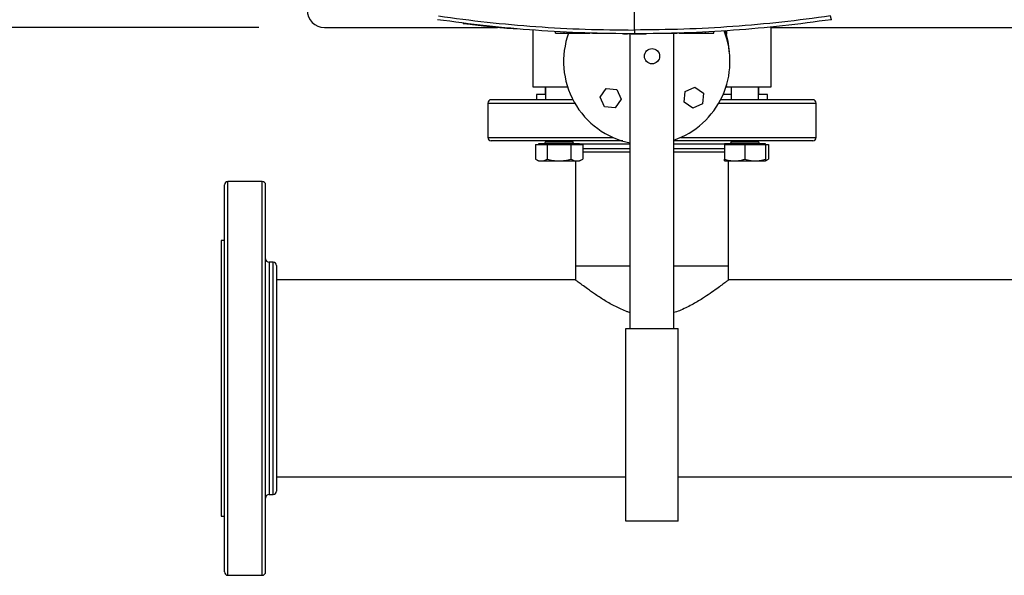
# Model space of a CAD drawing. Extents: x 0.4 to 10.6, y 0.4 to 8.1.
# Drawn here: x 6.3 to 7.1, y 5.5 to 5.9 of the extents above; entities that cross this region are included whole.
import ezdxf

# ---------------------------------------------------------------- set-up
doc = ezdxf.new("R2010")
doc.units = 0
doc.linetypes.add('SLD-SOLID', pattern=[0])
doc.layers.get('0').update_dxf_attribs({"linetype": 'CONTINUOUS'})
doc.styles.add('SLDTEXTSTYLE0', font='TXT', dxfattribs={"width": 0.75})
doc.dimstyles.new('SLDDIMSTYLE0', dxfattribs={"dimtxt": 0.125, "dimasz": 0.13, "dimexe": 0, "dimexo": 0.0625, "dimgap": 0.03125, "dimtad": 0, "dimtih": 1, "dimtoh": 1, "dimdec": 1, "dimlfac": 30, "dimrnd": 1e-09, "dimzin": 12, "dimtxsty": 'SLDTEXTSTYLE0', "dimsah": 1, "dimcen": 0.09, "dimazin": 3, "dimtfac": 1, "dimtmove": 0, "dimatfit": 3, "dimtolj": 1, "dimtzin": 12})
doc.dimstyles.new('SLDDIMSTYLE4', dxfattribs={"dimtxt": 0.125, "dimasz": 0.13, "dimexe": 0, "dimexo": 0.0625, "dimgap": 0.03125, "dimtad": 0, "dimtih": 1, "dimtoh": 1, "dimdec": 1, "dimlfac": 30, "dimrnd": 1e-09, "dimzin": 4, "dimtxsty": 'SLDTEXTSTYLE0', "dimsah": 1, "dimcen": 0.09, "dimazin": 3, "dimtfac": 1, "dimtmove": 0, "dimatfit": 3, "dimtolj": 1, "dimtzin": 12})

# ---------------------------------------------------------------- blocks, each defined once
blk = doc.blocks.new('_D_9')
at = {"color": 7, "linetype": 'SLD-SOLID'}
for p, q in [((6.24745, 6.34537), (6.24745, 6.59537)), ((6.54997, 6.34537), (6.12245, 6.34537)), ((6.54997, 5.94248), (6.12245, 5.94248)), ((6.24745, 5.94248), (6.24745, 5.69248))]:
    blk.add_line(p, q, dxfattribs=at)
for points in [[(6.24745, 6.34537), (6.26745, 6.47537), (6.22745, 6.47537)], [(6.24745, 5.94248), (6.22745, 5.81248), (6.26745, 5.81248)]]:
    blk.add_solid(points, dxfattribs=at)
at = {"color": 7, "linetype": 'SLD-SOLID', "insert": (6.08582, 6.20584), "char_height": 0.125, "attachment_point": 1, "style": 'SLDTEXTSTYLE0'}
blk.add_mtext('12.1', dxfattribs=at)
blk = doc.blocks.new('_D_10')
at = {"color": 7, "linetype": 'SLD-SOLID'}
for p, q in [((5.73732, 6.36112), (5.73732, 6.61112)), ((6.52373, 6.36112), (5.61232, 6.36112)), ((6.52373, 5.92673), (5.61232, 5.92673)), ((5.73732, 5.92673), (5.73732, 5.67673))]:
    blk.add_line(p, q, dxfattribs=at)
for points in [[(5.73732, 6.36112), (5.75732, 6.49112), (5.71732, 6.49112)], [(5.73732, 5.92673), (5.71732, 5.79673), (5.75732, 5.79673)]]:
    blk.add_solid(points, dxfattribs=at)
at = {"color": 7, "linetype": 'SLD-SOLID', "insert": (5.57569, 6.20584), "char_height": 0.125, "attachment_point": 1, "style": 'SLDTEXTSTYLE0'}
blk.add_mtext('13.0', dxfattribs=at)

msp = doc.modelspace()

# ---------------------------------------------------------------- linework, layer by layer
at = {"color": 7, "linetype": 'SLD-SOLID'}
for p, q in [((6.80972, 5.92474), (6.80972, 5.98653)), ((6.67944, 5.92988), (6.67939, 5.92968)), ((6.57373, 5.92673), (6.70556, 5.92673)), ((6.70003, 5.92751), (6.6997, 5.92754)), ((6.69971, 5.92754), (6.69973, 5.92764)), ((6.70012, 5.92729), (6.70015, 5.92749)), ((6.70283, 5.92701), (6.70268, 5.92703)), ((6.71958, 5.92563), (6.70271, 5.92723)), ((6.71955, 5.92543), (6.71511, 5.92584)), ((6.71955, 5.92543), (6.71958, 5.92563)), ((6.71958, 5.92563), (6.7196, 5.92573)), ((6.73236, 5.92475), (6.73236, 5.88145)), ((6.74958, 5.92247), (6.74958, 5.92348)), ((6.75613, 5.92247), (6.75613, 5.92348)), ((6.75613, 5.92247), (6.7759, 5.92247)), ((6.77288, 5.92247), (6.77288, 5.92237)), ((6.77903, 5.92227), (6.78717, 5.92227)), ((6.80134, 5.92237), (6.80134, 5.92186)), ((6.80134, 5.92186), (6.80436, 5.92186)), ((6.80436, 5.92186), (6.80436, 5.92237)), ((6.8064, 5.69745), (6.8064, 5.92186)), ((6.80718, 5.92186), (6.80718, 5.92237)), ((6.81205, 5.92237), (6.81205, 5.92186)), ((6.81205, 5.92186), (6.8133, 5.92186)), ((6.8133, 5.92237), (6.8133, 5.92186)), ((6.81826, 5.92186), (6.81826, 5.92237)), ((6.83227, 5.92227), (6.84057, 5.92227)), ((6.83974, 5.69745), (6.83974, 5.92227)), ((6.84355, 5.92247), (6.86347, 5.92247)), ((6.84672, 5.92237), (6.84672, 5.92247)), ((6.86347, 5.92348), (6.86347, 5.92247)), ((6.87001, 5.92247), (6.87001, 5.92348)), ((6.91378, 5.88145), (6.91378, 5.92715)), ((6.91378, 5.92673), (7.36173, 5.92673)), ((6.73236, 5.88145), (6.75876, 5.88145)), ((6.74174, 5.88145), (6.74174, 5.87562)), ((6.74194, 5.88145), (6.74194, 5.87168)), ((6.7835, 5.87361), (6.78814, 5.88022)), ((6.78814, 5.88022), (6.79619, 5.87952)), ((6.79619, 5.87952), (6.7996, 5.87219)), ((6.84763, 5.86986), (6.84834, 5.87791)), ((6.84834, 5.87791), (6.85567, 5.88132)), ((6.85567, 5.88132), (6.86228, 5.87668)), ((6.86228, 5.87668), (6.86158, 5.86863)), ((6.87964, 5.88145), (6.87938, 5.88145)), ((6.87964, 5.88145), (6.91378, 5.88145)), ((6.88337, 5.88145), (6.88337, 5.87168)), ((6.9042, 5.87168), (6.9042, 5.88145)), ((6.9044, 5.87562), (6.9044, 5.88145)), ((6.69807, 5.86906), (6.69807, 5.84297)), ((6.73514, 5.87562), (6.73514, 5.87168)), ((6.74194, 5.87562), (6.73514, 5.87562)), ((6.73594, 5.87168), (6.73514, 5.87168)), ((6.76278, 5.87168), (6.76278, 5.87177)), ((6.78691, 5.86628), (6.7835, 5.87361)), ((6.7996, 5.87219), (6.79496, 5.86557)), ((6.85425, 5.86522), (6.84763, 5.86986)), ((6.86158, 5.86863), (6.85425, 5.86522)), ((6.88337, 5.87562), (6.87719, 5.87562)), ((6.911, 5.87562), (6.9042, 5.87562)), ((6.911, 5.87168), (6.911, 5.87562)), ((6.94807, 5.84297), (6.94807, 5.86906)), ((6.79496, 5.86557), (6.78691, 5.86628)), ((6.74194, 5.84035), (6.74194, 5.83962)), ((6.76278, 5.83962), (6.76278, 5.84035)), ((6.88337, 5.84035), (6.88337, 5.83962)), ((6.9042, 5.83962), (6.9042, 5.84035)), ((6.73432, 5.8376), (6.73432, 5.82649)), ((6.73432, 5.8376), (6.73883, 5.8376)), ((6.73674, 5.83812), (6.73674, 5.8376)), ((6.76799, 5.83812), (6.73674, 5.83812)), ((6.73883, 5.8376), (6.74334, 5.8376)), ((6.74334, 5.8376), (6.74334, 5.82649)), ((6.74334, 5.8376), (6.75236, 5.8376)), ((6.75236, 5.8376), (6.76138, 5.8376)), ((6.76138, 5.8376), (6.76138, 5.82649)), ((6.76138, 5.8376), (6.76589, 5.8376)), ((6.76589, 5.8376), (6.7704, 5.8376)), ((6.76799, 5.8376), (6.76799, 5.83812)), ((6.7704, 5.8376), (6.7704, 5.82649)), ((6.7704, 5.83201), (6.77484, 5.83201)), ((6.87816, 5.83812), (6.87816, 5.8376)), ((6.90941, 5.83812), (6.87816, 5.83812)), ((6.87816, 5.8376), (6.87816, 5.82649)), ((6.87816, 5.8376), (6.88597, 5.8376)), ((6.88597, 5.8376), (6.89378, 5.8376)), ((6.89378, 5.8376), (6.89378, 5.82649)), ((6.89378, 5.8376), (6.90159, 5.8376)), ((6.90159, 5.8376), (6.90941, 5.8376)), ((6.90941, 5.8376), (6.90941, 5.83812)), ((6.90941, 5.8376), (6.91182, 5.8376)), ((6.90941, 5.8376), (6.90941, 5.82649)), ((6.91182, 5.8376), (6.91182, 5.82649)), ((6.73432, 5.82649), (6.73674, 5.8251)), ((6.73674, 5.8251), (6.73883, 5.8251)), ((6.73883, 5.8251), (6.75236, 5.8251)), ((6.75236, 5.8251), (6.76589, 5.8251)), ((6.76474, 5.8251), (6.76474, 5.74504)), ((6.76589, 5.8251), (6.76799, 5.8251)), ((6.76799, 5.8251), (6.7704, 5.82649)), ((6.87816, 5.8251), (6.88597, 5.8251)), ((6.8814, 5.74504), (6.8814, 5.8251)), ((6.88597, 5.8251), (6.90159, 5.8251)), ((6.90159, 5.8251), (6.90941, 5.8251)), ((6.90941, 5.8251), (6.91182, 5.82649)), ((6.52632, 5.80948), (6.50024, 5.80948)), ((6.49761, 5.76446), (6.49499, 5.76446)), ((6.49499, 5.76446), (6.49499, 5.65948)), ((6.53465, 5.74798), (6.53157, 5.74798)), ((6.76474, 5.74504), (6.76474, 5.73448)), ((6.8064, 5.74504), (6.76474, 5.74504)), ((6.8814, 5.74504), (6.83974, 5.74504)), ((6.8814, 5.73448), (6.8814, 5.74504)), ((6.76474, 5.73448), (6.53728, 5.73448)), ((7.1335, 5.73448), (6.8814, 5.73448)), ((6.80307, 5.55079), (6.80307, 5.69745)), ((6.80307, 5.69745), (6.84307, 5.69745)), ((6.84307, 5.55079), (6.84307, 5.69745)), ((6.49499, 5.65948), (6.49499, 5.55449)), ((6.53728, 5.58448), (6.80307, 5.58448)), ((6.84307, 5.58448), (7.45924, 5.58448)), ((6.53157, 5.57098), (6.53465, 5.57098)), ((6.49499, 5.55449), (6.49761, 5.55449)), ((6.84307, 5.55079), (6.80307, 5.55079)), ((6.50024, 5.50948), (6.52632, 5.50948))]:
    msp.add_line(p, q, dxfattribs=at)
at = {"color": 8, "linetype": 'SLD-SOLID'}
for p, q in [((6.87964, 5.92427), (6.87964, 5.92155)), ((6.87964, 5.88228), (6.87964, 5.88145)), ((6.69807, 5.86906), (6.76426, 5.86906)), ((6.87388, 5.86906), (6.94807, 5.86906)), ((6.69807, 5.84297), (6.79321, 5.84297)), ((6.74194, 5.83962), (6.76278, 5.83962)), ((6.84493, 5.84297), (6.91146, 5.84297)), ((6.88337, 5.83962), (6.89378, 5.83962)), ((6.89378, 5.83962), (6.9042, 5.83962)), ((6.91146, 5.84297), (6.94807, 5.84297)), ((6.8064, 5.83772), (6.76799, 5.83772)), ((6.7704, 5.83464), (6.8064, 5.83464)), ((6.87816, 5.83772), (6.83974, 5.83772)), ((6.83974, 5.83464), (6.87316, 5.83464)), ((6.87316, 5.83464), (6.87816, 5.83464)), ((6.50024, 5.50948), (6.50024, 5.80948)), ((6.52632, 5.50948), (6.52632, 5.80948)), ((6.53157, 5.74798), (6.53157, 5.57098)), ((6.53465, 5.57771), (6.53465, 5.74798)), ((6.53465, 5.57098), (6.53465, 5.57771))]:
    msp.add_line(p, q, dxfattribs=at)
at = {"color": 7, "linetype": 'SLD-SOLID'}
msp.add_circle((6.82307, 5.90479), 0.00578, dxfattribs=at)
for centre, radius, start, end in [((6.57373, 5.93986), 0.01312, 180, 270), ((6.81907, 5.90079), 0.06333, 159.97832, 258.46304), ((6.81907, 5.90079), 0.06333, 289.04531, 21.72726), ((6.82307, 5.90479), 0.059, 3.26434, 19.3009), ((6.7007, 5.86906), 0.00262, 90, 180), ((6.94545, 5.86906), 0.00262, 0, 90), ((6.7007, 5.84297), 0.00262, 180, 270), ((6.74044, 5.83962), 0.0015, 270, 0), ((6.76428, 5.83962), 0.0015, 180, 270), ((6.88187, 5.83962), 0.0015, 270, 0), ((6.9057, 5.83962), 0.0015, 180, 270), ((6.94545, 5.84297), 0.00262, 270, 0), ((6.50024, 5.80685), 0.00262, 90, 180), ((6.52632, 5.80685), 0.00262, 0, 90), ((6.53157, 5.7506), 0.00262, 180, 270), ((6.53465, 5.74535), 0.00262, 0, 90), ((6.53157, 5.56835), 0.00262, 90, 180), ((6.53465, 5.5736), 0.00262, 270, 0), ((6.50024, 5.5121), 0.00262, 180, 270), ((6.52632, 5.5121), 0.00262, 270, 0)]:
    msp.add_arc(centre, radius, start, end, dxfattribs=at)
for points, knots in [([(6.80972, 5.92186), (6.79715, 5.92199), (6.77202, 5.92225), (6.73442, 5.92437), (6.69699, 5.92764), (6.6722, 5.93097), (6.65982, 5.93263)], [0, 0, 0, 0, 0.250717, 0.501146, 0.751002, 1, 1, 1, 1]), ([(6.66051, 5.93545), (6.67282, 5.9338), (6.6975, 5.93048), (6.73477, 5.92723), (6.7722, 5.92512), (6.79721, 5.92486), (6.80972, 5.92474)], [0, 0, 0, 0, 0.248999, 0.498855, 0.749284, 1, 1, 1, 1]), ([(6.7, 5.9273), (6.70003, 5.9273), (6.70008, 5.9273), (6.69965, 5.92734), (6.69903, 5.92741), (6.69826, 5.92749), (6.69758, 5.92756), (6.69681, 5.92764), (6.69577, 5.92776), (6.69467, 5.92788), (6.6935, 5.92801), (6.69226, 5.92815), (6.69066, 5.92833), (6.6887, 5.92855), (6.68633, 5.92883), (6.68402, 5.92911), (6.68249, 5.9293), (6.68155, 5.92941), (6.68097, 5.92948), (6.68035, 5.92956), (6.67995, 5.92961), (6.67953, 5.92966), (6.67935, 5.92968), (6.67943, 5.92967), (6.67945, 5.92967)], [0, 0, 0, 0, 0.102473, 0.172297, 0.243134, 0.279369, 0.297465, 0.333749, 0.364414, 0.39208, 0.41975, 0.447399, 0.475024, 0.522971, 0.572484, 0.627207, 0.68192, 0.7106, 0.739263, 0.767912, 0.825312, 0.85394, 0.968605, 1, 1, 1, 1]), ([(6.67957, 5.92986), (6.67954, 5.92987), (6.67948, 5.92987), (6.68007, 5.9298), (6.68105, 5.92968), (6.68213, 5.92954), (6.68361, 5.92936), (6.6855, 5.92913), (6.68761, 5.92889), (6.68974, 5.92864), (6.69188, 5.92839), (6.69396, 5.92816), (6.69582, 5.92796), (6.69731, 5.92779), (6.69843, 5.92767), (6.69944, 5.92757), (6.7001, 5.9275), (6.70005, 5.9275), (6.70003, 5.9275)], [0, 0, 0, 0, 0.118628, 0.215903, 0.264535, 0.312876, 0.36029, 0.406515, 0.452177, 0.49769, 0.543166, 0.588869, 0.635182, 0.682449, 0.730536, 0.77912, 0.877345, 1, 1, 1, 1]), ([(6.68374, 5.92914), (6.68373, 5.92915), (6.68365, 5.92915), (6.68353, 5.92917), (6.6835, 5.92917), (6.68349, 5.92917)], [0, 0, 0, 0, 0.100262, 0.50136, 1, 1, 1, 1]), ([(6.95894, 5.93545), (6.94662, 5.9338), (6.92194, 5.93048), (6.88468, 5.92723), (6.84725, 5.92512), (6.82224, 5.92486), (6.80972, 5.92474)], [0, 0, 0, 0, 0.2489992, 0.4988554, 0.7492843, 1, 1, 1, 1]), ([(6.95962, 5.93263), (6.94725, 5.93097), (6.92246, 5.92764), (6.88502, 5.92437), (6.84742, 5.92225), (6.82229, 5.92199), (6.80972, 5.92186)], [0, 0, 0, 0, 0.2489979, 0.4988539, 0.7492833, 1, 1, 1, 1]), ([(6.95962, 5.93263), (6.95961, 5.93267), (6.95959, 5.93275), (6.95947, 5.93327), (6.95933, 5.93385), (6.95921, 5.93434), (6.95908, 5.93488), (6.95898, 5.93526), (6.95894, 5.93545)], [0, 0, 0, 0, 0.282977, 0.548037, 0.670607, 0.785887, 0.89494, 1, 1, 1, 1]), ([(6.69578, 5.92776), (6.69582, 5.92775), (6.69597, 5.92774), (6.69541, 5.9278), (6.69503, 5.92784)], [0, 0, 0, 0, 0.323714, 1, 1, 1, 1]), ([(6.6997, 5.92754), (6.70071, 5.92744), (6.70265, 5.92723), (6.7059, 5.9269), (6.70871, 5.92663), (6.71101, 5.92641), (6.71244, 5.92627), (6.71342, 5.92618), (6.71426, 5.92611), (6.71495, 5.92604), (6.71525, 5.92602), (6.71519, 5.92602), (6.71518, 5.92602)], [0, 0, 0, 0, 0.185787, 0.359405, 0.53328, 0.620552, 0.707969, 0.752532, 0.797822, 0.890039, 0.983889, 1, 1, 1, 1]), ([(6.70038, 5.92726), (6.70038, 5.9273), (6.7004, 5.92736), (6.70041, 5.92743), (6.70041, 5.92746)], [0, 0, 0, 0, 0.500014, 1, 1, 1, 1]), ([(6.71518, 5.92582), (6.7151, 5.92583), (6.71496, 5.92584), (6.71395, 5.92593), (6.71269, 5.92605), (6.71089, 5.92622), (6.70911, 5.92638), (6.7074, 5.92655), (6.70473, 5.92682), (6.70233, 5.92706), (6.7006, 5.92724), (6.70038, 5.92727)], [0, 0, 0, 0, 0.129026, 0.217179, 0.305984, 0.381006, 0.512531, 0.586281, 0.659997, 0.957042, 1, 1, 1, 1]), ([(6.74958, 5.92247), (6.74958, 5.92247), (6.74958, 5.92247), (6.74959, 5.92247), (6.74961, 5.92247), (6.74962, 5.92247), (6.74964, 5.92247), (6.74967, 5.92247), (6.74969, 5.92247), (6.74972, 5.92247), (6.74977, 5.92247), (6.74981, 5.92247), (6.74985, 5.92247), (6.7499, 5.92247), (6.74995, 5.92247), (6.75, 5.92247), (6.75006, 5.92247), (6.75012, 5.92247), (6.75018, 5.92247), (6.75025, 5.92247), (6.75032, 5.92247), (6.7504, 5.92247), (6.75048, 5.92247), (6.75056, 5.92247), (6.75064, 5.92247), (6.75073, 5.92247), (6.75083, 5.92247), (6.75092, 5.92247), (6.75102, 5.92247), (6.75112, 5.92247), (6.75123, 5.92247), (6.75134, 5.92247), (6.75145, 5.92247), (6.75156, 5.92247), (6.75168, 5.92247), (6.7518, 5.92247), (6.75193, 5.92247), (6.75205, 5.92247), (6.75218, 5.92247), (6.75232, 5.92247), (6.75245, 5.92247), (6.75259, 5.92247), (6.75273, 5.92247), (6.75283, 5.92247), (6.75298, 5.92247), (6.75312, 5.92247), (6.75327, 5.92247), (6.75342, 5.92247), (6.75357, 5.92247), (6.75373, 5.92247), (6.75385, 5.92247), (6.754, 5.92247), (6.75416, 5.92247), (6.75432, 5.92247), (6.75448, 5.92247), (6.75465, 5.92247), (6.75481, 5.92247), (6.75493, 5.92247), (6.7551, 5.92247), (6.75527, 5.92247), (6.75543, 5.92247), (6.75556, 5.92247), (6.75579, 5.92247), (6.75598, 5.92247), (6.75613, 5.92247)], [0, 0, 0, 0, 0.023672, 0.04734, 0.059171, 0.071003, 0.094671, 0.106506, 0.118342, 0.142006, 0.153841, 0.177511, 0.189347, 0.201177, 0.224847, 0.236682, 0.248514, 0.272185, 0.284015, 0.29585, 0.319514, 0.331351, 0.343186, 0.366852, 0.378684, 0.390523, 0.414192, 0.426027, 0.437855, 0.461525, 0.473357, 0.485194, 0.508863, 0.520693, 0.532529, 0.5562, 0.56803, 0.579867, 0.603535, 0.615371, 0.627205, 0.650874, 0.662704, 0.674535, 0.686376, 0.71004, 0.721878, 0.733708, 0.757378, 0.769212, 0.781048, 0.792878, 0.816552, 0.828382, 0.840216, 0.86389, 0.875721, 0.88755, 0.899384, 0.923058, 0.934888, 0.946726, 0.958557, 1, 1, 1, 1]), ([(6.77772, 5.92227), (6.77773, 5.92227), (6.77775, 5.92227), (6.77793, 5.92227), (6.77824, 5.92227), (6.77864, 5.92227), (6.77891, 5.92227), (6.77903, 5.92227)], [0, 0, 0, 0, 0.192084, 0.38426, 0.615452, 0.833246, 1, 1, 1, 1]), ([(6.80755, 5.92186), (6.80725, 5.92186), (6.80635, 5.92186), (6.80516, 5.92186), (6.80462, 5.92186), (6.80436, 5.92186)], [0, 0, 0, 0, 0.211961, 0.629266, 1, 1, 1, 1]), ([(6.80718, 5.92186), (6.80722, 5.92186), (6.8073, 5.92186), (6.8078, 5.92186), (6.80833, 5.92186), (6.80879, 5.92186), (6.80928, 5.92186), (6.8098, 5.92186), (6.81032, 5.92186), (6.81081, 5.92186), (6.81127, 5.92186), (6.8118, 5.92186), (6.8123, 5.92186), (6.81238, 5.92186), (6.81242, 5.92186)], [0, 0, 0, 0, 0.128838, 0.255275, 0.317566, 0.378879, 0.439654, 0.499999, 0.560428, 0.621121, 0.682525, 0.744725, 0.871162, 1, 1, 1, 1]), ([(6.80972, 5.92474), (6.80972, 5.92454), (6.80972, 5.92415), (6.80972, 5.9236), (6.80972, 5.9231), (6.80972, 5.92251), (6.80972, 5.92198), (6.80972, 5.9219), (6.80972, 5.92186)], [0, 0, 0, 0, 0.10434, 0.212829, 0.327772, 0.45027, 0.715895, 1, 1, 1, 1]), ([(6.8133, 5.92186), (6.81361, 5.92186), (6.81483, 5.92186), (6.8168, 5.92186), (6.81776, 5.92186), (6.81826, 5.92186)], [0, 0, 0, 0, 0.1360625, 0.5505217, 1, 1, 1, 1]), ([(6.84057, 5.92227), (6.8407, 5.92227), (6.84098, 5.92227), (6.84135, 5.92227), (6.84165, 5.92227), (6.84184, 5.92227), (6.84186, 5.92227), (6.84188, 5.92227)], [0, 0, 0, 0, 0.1928335, 0.3854721, 0.5874476, 0.8033148, 1, 1, 1, 1]), ([(6.86347, 5.92247), (6.86355, 5.92247), (6.86368, 5.92247), (6.86389, 5.92247), (6.86406, 5.92247), (6.86423, 5.92247), (6.86435, 5.92247), (6.86452, 5.92247), (6.86468, 5.92247), (6.86485, 5.92247), (6.86501, 5.92247), (6.86517, 5.92247), (6.86533, 5.92247), (6.86545, 5.92247), (6.86561, 5.92247), (6.86577, 5.92247), (6.86593, 5.92247), (6.86608, 5.92247), (6.86623, 5.92247), (6.86638, 5.92247), (6.86649, 5.92247), (6.86664, 5.92247), (6.86678, 5.92247), (6.86692, 5.92247), (6.86706, 5.92247), (6.8672, 5.92247), (6.86733, 5.92247), (6.86746, 5.92247), (6.86759, 5.92247), (6.86772, 5.92247), (6.86781, 5.92247), (6.86793, 5.92247), (6.86805, 5.92247), (6.86816, 5.92247), (6.86827, 5.92247), (6.86838, 5.92247), (6.86849, 5.92247), (6.86859, 5.92247), (6.86869, 5.92247), (6.86878, 5.92247), (6.86887, 5.92247), (6.86896, 5.92247), (6.86905, 5.92247), (6.86913, 5.92247), (6.86921, 5.92247), (6.86928, 5.92247), (6.86935, 5.92247), (6.86942, 5.92247), (6.8695, 5.92247), (6.86956, 5.92247), (6.86962, 5.92247), (6.86967, 5.92247), (6.86972, 5.92247), (6.86976, 5.92247), (6.86981, 5.92247), (6.86984, 5.92247), (6.86988, 5.92247), (6.86991, 5.92247), (6.86993, 5.92247), (6.86996, 5.92247), (6.86998, 5.92247), (6.86999, 5.92247), (6.87001, 5.92247), (6.87001, 5.92247), (6.87001, 5.92247)], [0, 0, 0, 0, 0.02367, 0.035505, 0.059173, 0.071007, 0.082841, 0.094674, 0.118345, 0.130177, 0.14201, 0.165682, 0.177515, 0.18935, 0.201182, 0.224855, 0.236686, 0.24852, 0.272189, 0.284021, 0.295856, 0.307691, 0.33136, 0.343193, 0.355029, 0.378697, 0.390529, 0.402365, 0.426035, 0.437867, 0.449701, 0.461532, 0.4852, 0.497036, 0.508868, 0.532541, 0.544371, 0.556206, 0.579877, 0.59171, 0.603539, 0.627209, 0.63904, 0.650878, 0.674548, 0.686381, 0.698213, 0.72188, 0.733713, 0.757384, 0.769214, 0.781053, 0.804723, 0.816555, 0.828387, 0.852056, 0.863885, 0.875721, 0.899393, 0.911222, 0.93489, 0.946728, 0.958559, 1, 1, 1, 1]), ([(6.73654, 5.87168), (6.73401, 5.87168), (6.72887, 5.87168), (6.72203, 5.87168), (6.71585, 5.87168), (6.71055, 5.87168), (6.70624, 5.87168), (6.70309, 5.87168), (6.70107, 5.87168), (6.70082, 5.87168), (6.7007, 5.87168)], [0, 0, 0, 0, 0.114569, 0.232994, 0.354937, 0.479975, 0.607605, 0.737251, 0.868275, 1, 1, 1, 1]), ([(6.763, 5.87168), (6.76018, 5.87168), (6.75393, 5.87168), (6.74504, 5.87168), (6.73935, 5.87168), (6.73654, 5.87168)], [0, 0, 0, 0, 0.29481, 0.651078, 1, 1, 1, 1]), ([(6.94542, 5.87168), (6.94543, 5.87168), (6.94563, 5.87168), (6.94492, 5.87168), (6.94325, 5.87168), (6.94038, 5.87168), (6.93646, 5.87168), (6.93141, 5.87168), (6.92524, 5.87168), (6.91799, 5.87168), (6.90975, 5.87168), (6.90064, 5.87168), (6.89079, 5.87168), (6.88224, 5.87168), (6.87684, 5.87168), (6.87511, 5.87168)], [0, 0, 0, 0, 0.004032, 0.090664, 0.175762, 0.259216, 0.343725, 0.429886, 0.51733, 0.60565, 0.694414, 0.783179, 0.871499, 0.958942, 1, 1, 1, 1]), ([(6.73654, 5.84035), (6.73401, 5.84035), (6.72887, 5.84035), (6.72203, 5.84035), (6.71585, 5.84035), (6.71055, 5.84035), (6.70624, 5.84035), (6.70309, 5.84035), (6.70107, 5.84035), (6.70082, 5.84035), (6.7007, 5.84035)], [0, 0, 0, 0, 0.114569, 0.232994, 0.354937, 0.479975, 0.607605, 0.737251, 0.868275, 1, 1, 1, 1]), ([(6.80092, 5.84035), (6.8004, 5.84035), (6.79583, 5.84035), (6.78742, 5.84035), (6.77586, 5.84035), (6.76486, 5.84035), (6.75457, 5.84035), (6.74503, 5.84035), (6.73935, 5.84035), (6.73654, 5.84035)], [0, 0, 0, 0, 0.021077, 0.187586, 0.353817, 0.518939, 0.68216, 0.842735, 1, 1, 1, 1]), ([(6.94542, 5.84035), (6.94543, 5.84035), (6.94563, 5.84035), (6.94492, 5.84035), (6.94325, 5.84035), (6.94038, 5.84035), (6.93646, 5.84035), (6.93141, 5.84035), (6.92524, 5.84035), (6.91799, 5.84035), (6.90975, 5.84035), (6.90064, 5.84035), (6.8908, 5.84035), (6.8804, 5.84035), (6.8696, 5.84035), (6.85853, 5.84035), (6.84857, 5.84035), (6.84225, 5.84035), (6.83974, 5.84035)], [0, 0, 0, 0, 0.00318, 0.071507, 0.138624, 0.204445, 0.271098, 0.339053, 0.40802, 0.477679, 0.547688, 0.617697, 0.687355, 0.756322, 0.824278, 0.89093, 0.956751, 1, 1, 1, 1]), ([(6.77484, 5.83201), (6.77697, 5.83201), (6.78127, 5.83201), (6.78868, 5.83201), (6.79607, 5.83201), (6.80206, 5.83201), (6.80534, 5.83201), (6.8064, 5.83201)], [0, 0, 0, 0, 0.237403, 0.47898, 0.724204, 0.910727, 1, 1, 1, 1]), ([(6.83974, 5.83201), (6.84008, 5.83201), (6.84324, 5.83201), (6.84907, 5.83201), (6.85707, 5.83201), (6.86461, 5.83201), (6.87139, 5.83201), (6.87593, 5.83201), (6.87787, 5.83201), (6.87816, 5.83201)], [0, 0, 0, 0, 0.021775, 0.203992, 0.392334, 0.582765, 0.774864, 0.966976, 1, 1, 1, 1]), ([(6.73432, 5.82649), (6.73505, 5.8261), (6.73653, 5.82532), (6.73806, 5.82517), (6.73883, 5.8251)], [0, 0, 0, 0, 0.495457, 1, 1, 1, 1]), ([(6.73883, 5.8251), (6.73958, 5.82517), (6.74111, 5.82531), (6.74259, 5.8261), (6.74334, 5.82649)], [0, 0, 0, 0, 0.494511, 1, 1, 1, 1]), ([(6.74334, 5.82649), (6.7448, 5.8261), (6.74776, 5.82532), (6.75082, 5.82517), (6.75236, 5.8251)], [0, 0, 0, 0, 0.495454, 1, 1, 1, 1]), ([(6.75236, 5.8251), (6.75387, 5.82517), (6.75693, 5.82531), (6.75989, 5.8261), (6.76138, 5.82649)], [0, 0, 0, 0, 0.494511, 1, 1, 1, 1]), ([(6.76138, 5.82649), (6.76211, 5.8261), (6.76359, 5.82532), (6.76512, 5.82517), (6.76589, 5.8251)], [0, 0, 0, 0, 0.495456, 1, 1, 1, 1]), ([(6.76589, 5.8251), (6.76665, 5.82517), (6.76818, 5.82531), (6.76966, 5.8261), (6.7704, 5.82649)], [0, 0, 0, 0, 0.494512, 1, 1, 1, 1]), ([(6.87816, 5.82649), (6.87943, 5.8261), (6.88199, 5.82532), (6.88463, 5.82517), (6.88597, 5.8251)], [0, 0, 0, 0, 0.495457, 1, 1, 1, 1]), ([(6.87816, 5.8251), (6.87816, 5.82517), (6.87816, 5.82531), (6.87816, 5.8261), (6.87816, 5.82649)], [0, 0, 0, 0, 0.49451, 1, 1, 1, 1]), ([(6.88597, 5.8251), (6.88728, 5.82517), (6.88993, 5.82531), (6.89249, 5.8261), (6.89378, 5.82649)], [0, 0, 0, 0, 0.494509, 1, 1, 1, 1]), ([(6.89378, 5.82649), (6.89505, 5.8261), (6.89761, 5.82532), (6.90026, 5.82517), (6.90159, 5.8251)], [0, 0, 0, 0, 0.495457, 1, 1, 1, 1]), ([(6.90159, 5.8251), (6.9029, 5.82517), (6.90555, 5.82531), (6.90811, 5.8261), (6.90941, 5.82649)], [0, 0, 0, 0, 0.494511, 1, 1, 1, 1]), ([(6.90941, 5.82544), (6.90946, 5.82545), (6.91028, 5.82557), (6.91108, 5.82605), (6.91182, 5.82649)], [0, 0, 0, 0, 0.065627, 1, 1, 1, 1]), ([(6.90941, 5.82649), (6.90941, 5.8261), (6.90941, 5.82532), (6.90941, 5.82517), (6.90941, 5.8251)], [0, 0, 0, 0, 0.495457, 1, 1, 1, 1]), ([(6.49761, 5.52332), (6.49761, 5.52522), (6.49761, 5.52906), (6.49761, 5.53643), (6.49761, 5.545), (6.49761, 5.55482), (6.49761, 5.56574), (6.49761, 5.57763), (6.49761, 5.5903), (6.49761, 5.60355), (6.49761, 5.61716), (6.49761, 5.63095), (6.49761, 5.64487), (6.49761, 5.65899), (6.49761, 5.67333), (6.49761, 5.68775), (6.49761, 5.70204), (6.49761, 5.71597), (6.49761, 5.72933), (6.49761, 5.74193), (6.49761, 5.7536), (6.49761, 5.76419), (6.49761, 5.77366), (6.49761, 5.78205), (6.49761, 5.78939), (6.49761, 5.79562), (6.49761, 5.80061), (6.49761, 5.8042), (6.49761, 5.80645), (6.49761, 5.80671), (6.49761, 5.80683)], [0, 0, 0, 0, 0.034513, 0.069754, 0.105574, 0.141812, 0.178293, 0.214835, 0.251255, 0.287373, 0.323017, 0.358031, 0.392368, 0.427139, 0.462589, 0.498568, 0.534907, 0.571429, 0.60795, 0.644289, 0.680268, 0.715718, 0.750489, 0.784826, 0.81984, 0.855484, 0.891602, 0.928022, 0.964564, 1, 1, 1, 1]), ([(6.52895, 5.52332), (6.52895, 5.52522), (6.52895, 5.52906), (6.52895, 5.53643), (6.52895, 5.545), (6.52895, 5.55482), (6.52895, 5.56574), (6.52895, 5.57763), (6.52895, 5.5903), (6.52895, 5.60355), (6.52895, 5.61716), (6.52895, 5.63095), (6.52895, 5.64487), (6.52895, 5.65899), (6.52895, 5.67333), (6.52895, 5.68775), (6.52895, 5.70204), (6.52895, 5.71597), (6.52895, 5.72933), (6.52895, 5.74193), (6.52895, 5.7536), (6.52895, 5.76419), (6.52895, 5.77366), (6.52895, 5.78205), (6.52895, 5.78939), (6.52895, 5.79562), (6.52895, 5.80061), (6.52895, 5.8042), (6.52895, 5.80645), (6.52895, 5.80671), (6.52895, 5.80683)], [0, 0, 0, 0, 0.034513, 0.069754, 0.105574, 0.141812, 0.178293, 0.214835, 0.251255, 0.287373, 0.323017, 0.358031, 0.392368, 0.427139, 0.462589, 0.498568, 0.534907, 0.571429, 0.60795, 0.644289, 0.680268, 0.715718, 0.750489, 0.784826, 0.81984, 0.855484, 0.891602, 0.928022, 0.964564, 1, 1, 1, 1]), ([(6.53728, 5.7453), (6.53728, 5.74526), (6.53728, 5.74518), (6.53728, 5.74399), (6.53728, 5.74193), (6.53728, 5.73896), (6.53728, 5.73514), (6.53728, 5.73054), (6.53728, 5.72525), (6.53728, 5.7194), (6.53728, 5.71307), (6.53728, 5.70643), (6.53728, 5.69951), (6.53728, 5.69239), (6.53728, 5.68499), (6.53728, 5.67723), (6.53728, 5.66915), (6.53728, 5.66074), (6.53728, 5.65217), (6.53728, 5.64351), (6.53728, 5.63492), (6.53728, 5.62655), (6.53728, 5.61854), (6.53728, 5.61099), (6.53728, 5.60404), (6.53728, 5.59777), (6.53728, 5.5922), (6.53728, 5.58743), (6.53728, 5.58334), (6.53728, 5.5812), (6.53728, 5.58014)], [0, 0, 0, 0, 0.030743, 0.067784, 0.10522, 0.142855, 0.180491, 0.217927, 0.254968, 0.291434, 0.326716, 0.362, 0.395284, 0.42857, 0.461854, 0.49514, 0.530422, 0.565707, 0.602172, 0.639214, 0.676649, 0.714285, 0.751921, 0.789356, 0.826398, 0.862864, 0.898145, 0.93343, 0.966714, 1, 1, 1, 1]), ([(6.8064, 5.70955), (6.80566, 5.70978), (6.80332, 5.7105), (6.79966, 5.71208), (6.79386, 5.71483), (6.78714, 5.71865), (6.78115, 5.72253), (6.77686, 5.72548), (6.77332, 5.728), (6.76975, 5.73064), (6.76686, 5.73283), (6.76507, 5.73422), (6.76485, 5.73439), (6.76474, 5.73448)], [0, 0, 0, 0, 0.0302911, 0.0955835, 0.1608947, 0.2949919, 0.4304516, 0.4999647, 0.5694677, 0.6816067, 0.7967133, 0.896887, 1, 1, 1, 1]), ([(6.8814, 5.73448), (6.88129, 5.73439), (6.88105, 5.7342), (6.87919, 5.73276), (6.87631, 5.73058), (6.87239, 5.72768), (6.86744, 5.72417), (6.86113, 5.71999), (6.85478, 5.71619), (6.84877, 5.71313), (6.84427, 5.71106), (6.84114, 5.71002), (6.83974, 5.70956)], [0, 0, 0, 0, 0.105038, 0.21357, 0.318522, 0.426056, 0.541241, 0.658708, 0.798502, 0.870363, 0.942205, 1, 1, 1, 1]), ([(6.53728, 5.58014), (6.53728, 5.57887), (6.53728, 5.57631), (6.53728, 5.57408), (6.53728, 5.57376), (6.53728, 5.5736)], [0, 0, 0, 0, 0.327802, 0.661368, 1, 1, 1, 1]), ([(6.49761, 5.51216), (6.49761, 5.51214), (6.49761, 5.51202), (6.49761, 5.51286), (6.49761, 5.51509), (6.49761, 5.51851), (6.49761, 5.52174), (6.49761, 5.52332)], [0, 0, 0, 0, 0.040083, 0.290151, 0.534029, 0.770871, 1, 1, 1, 1]), ([(6.52895, 5.51216), (6.52895, 5.51214), (6.52895, 5.51202), (6.52895, 5.51286), (6.52895, 5.51509), (6.52895, 5.51851), (6.52895, 5.52174), (6.52895, 5.52332)], [0, 0, 0, 0, 0.040083, 0.290151, 0.534029, 0.770871, 1, 1, 1, 1])]:
    msp.add_open_spline(points, degree=3, knots=knots, dxfattribs=at)
at = {"color": 8, "linetype": 'SLD-SOLID'}
msp.add_open_spline([(6.67934, 5.92989), (6.67934, 5.92989), (6.67927, 5.9299), (6.67941, 5.92988), (6.67954, 5.92987)], degree=3, knots=[0, 0, 0, 0, 0.042136, 1, 1, 1, 1], dxfattribs=at)

# ---------------------------------------------------------------- dimensions: what is measured, and where the dimension line sits
at = {"color": 7, "linetype": 'SLD-SOLID'}
for base, p1, p2, dimstyle, picture, middle in [((5.73732, 6.36112), (6.57373, 5.92673), (6.57373, 6.36112), 'SLDDIMSTYLE4', '_D_10', (5.73732, 6.14393)), ((6.24745, 5.94248), (6.59997, 6.34537), (6.59997, 5.94248), 'SLDDIMSTYLE0', '_D_9', (6.24745, 6.14393))]:
    dim = msp.add_linear_dim(base=base, p1=p1, p2=p2, angle=90, dimstyle=dimstyle, dxfattribs=at)
    dim.commit()
    dim.dimension.update_dxf_attribs({"geometry": picture, "text_midpoint": middle, "dimtype": 160})

doc.saveas('drawing.dxf')
